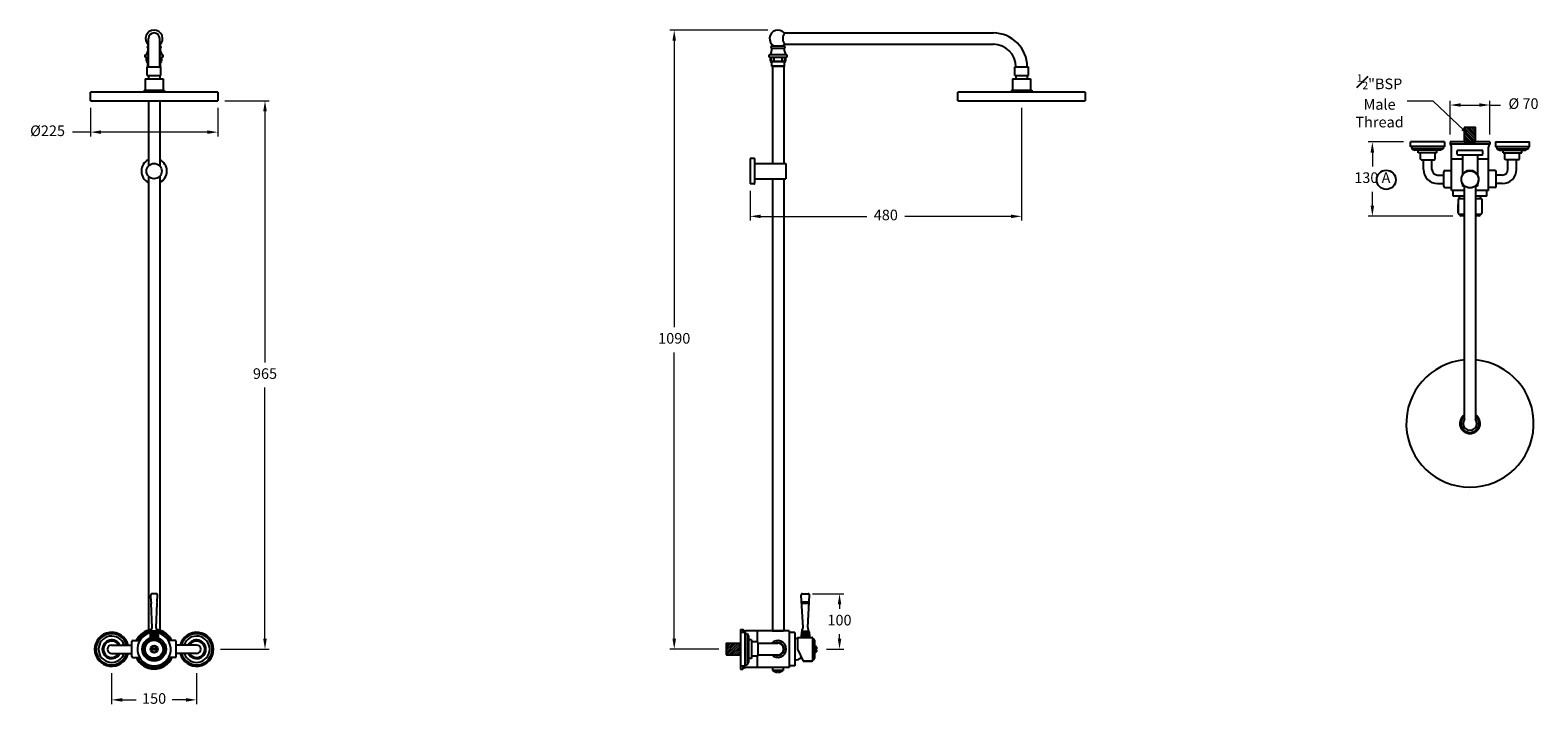
# Model space of a CAD drawing. Units: millimetres. Extents: x 6075 to 8737, y 106 to 1301.
import ezdxf

# ---------------------------------------------------------------- set-up
doc = ezdxf.new("R2010")
doc.units = ezdxf.units.MM
doc.layers.add('OUTLINE', color=70, linetype='Continuous', lineweight=40)
doc.styles.get("Standard").update_dxf_attribs({"font": 'GOTHIC.TTF'})
doc.dimstyles.new('200', dxfattribs={"dimtxt": 5, "dimasz": 5, "dimexe": 1.25, "dimexo": 5, "dimgap": 1, "dimtad": 0, "dimtih": 1, "dimtoh": 1, "dimtxsty": 'Standard', "dimcen": 0, "dimclrd": 256, "dimclre": 256, "dimadec": 0, "dimazin": 0, "dimtfac": 1, "dimtmove": 0, "dimatfit": 3, "dimfxl": 1, "dimlwd": 9, "dimlwe": 9, "dimarcsym": 0})

# ---------------------------------------------------------------- blocks, each defined once
blk = doc.blocks.new('*D4')
at = {"lineweight": 9, "transparency": 16777216}
for p, q in [((7455.9, 305.6), (7511.1, 305.6)), ((7503.6, 286.8), (7503.6, 278.9)), ((7503.6, 226.3), (7503.6, 234.2)), ((7480.5, 207.6), (7511.1, 207.6))]:
    blk.add_line(p, q, dxfattribs=at)
at = {"transparency": 16777216}
for points in [[(7500.5, 286.8), (7506.7, 286.8), (7503.6, 305.6)], [(7500.5, 226.3), (7506.7, 226.3), (7503.6, 207.6)]]:
    blk.add_solid(points, dxfattribs=at)
at = {"layer": 'Defpoints', "color": 0, "transparency": 16777216}
for p in [(7443.4, 305.6), (7503.6, 305.6), (7468, 207.6)]:
    blk.add_point(p, dxfattribs=at)
at = {"color": 0, "transparency": 16777216, "insert": (7503.6, 256.6), "char_height": 18.75, "attachment_point": 5}
blk.add_mtext('100', dxfattribs=at)
blk = doc.blocks.new('*D9')
at = {"lineweight": 9, "transparency": 16777216}
for p, q in [((6180.9, 1163.7), (6180.9, 1113.2)), ((6405.9, 1163.7), (6405.9, 1113.2)), ((6180.9, 1120.7), (6149.6, 1120.7)), ((6387.2, 1120.7), (6199.7, 1120.7))]:
    blk.add_line(p, q, dxfattribs=at)
at = {"transparency": 16777216}
for points in [[(6199.7, 1123.8), (6199.7, 1117.6), (6180.9, 1120.7)], [(6387.2, 1123.8), (6387.2, 1117.6), (6405.9, 1120.7)]]:
    blk.add_solid(points, dxfattribs=at)
at = {"layer": 'Defpoints', "color": 0, "transparency": 16777216}
for p in [(6180.9, 1176.2), (6405.9, 1176.2), (6180.9, 1120.7)]:
    blk.add_point(p, dxfattribs=at)
at = {"color": 0, "transparency": 16777216, "insert": (6105.3, 1120.7), "char_height": 18.75, "attachment_point": 5}
blk.add_mtext('%%C225', dxfattribs=at)
blk = doc.blocks.new('*D10')
at = {"lineweight": 9, "transparency": 16777216}
for p, q in [((7825.1, 1163.7), (7825.1, 964.5)), ((7345.6, 1016.9), (7345.6, 964.5)), ((7364.4, 972), (7551.9, 972)), ((7806.4, 972), (7618.8, 972))]:
    blk.add_line(p, q, dxfattribs=at)
at = {"transparency": 16777216}
for points in [[(7364.4, 975.1), (7364.4, 968.9), (7345.6, 972)], [(7806.4, 975.1), (7806.4, 968.9), (7825.1, 972)]]:
    blk.add_solid(points, dxfattribs=at)
at = {"layer": 'Defpoints', "color": 0, "transparency": 16777216}
for p in [(7825.1, 1176.2), (7345.6, 1029.4), (7825.1, 972)]:
    blk.add_point(p, dxfattribs=at)
at = {"color": 0, "transparency": 16777216, "insert": (7585.4, 972), "char_height": 18.75, "attachment_point": 5}
blk.add_mtext('480', dxfattribs=at)
blk = doc.blocks.new('*D14')
at = {"lineweight": 9, "transparency": 16777216}
for p, q in [((6418.4, 1176.2), (6496.7, 1176.2)), ((6489.2, 1157.4), (6489.2, 714.2)), ((6489.2, 226.3), (6489.2, 669.5)), ((6410.9, 207.6), (6496.7, 207.6))]:
    blk.add_line(p, q, dxfattribs=at)
at = {"transparency": 16777216}
for points in [[(6486.1, 1157.4), (6492.4, 1157.4), (6489.2, 1176.2)], [(6486.1, 226.3), (6492.4, 226.3), (6489.2, 207.6)]]:
    blk.add_solid(points, dxfattribs=at)
at = {"layer": 'Defpoints', "color": 0, "transparency": 16777216}
for p in [(6405.9, 1176.2), (6398.4, 207.6), (6489.2, 207.6)]:
    blk.add_point(p, dxfattribs=at)
at = {"color": 0, "transparency": 16777216, "insert": (6489.2, 691.9), "char_height": 18.75, "attachment_point": 5}
blk.add_mtext('965', dxfattribs=at)
blk = doc.blocks.new('*D16')
at = {"lineweight": 9, "transparency": 16777216}
for p, q in [((7376.8, 1300.8), (7204.3, 1300.8)), ((7211.8, 1282), (7211.8, 776.5)), ((7211.8, 226.3), (7211.8, 731.8)), ((7290.5, 207.6), (7204.3, 207.6))]:
    blk.add_line(p, q, dxfattribs=at)
at = {"transparency": 16777216}
for points in [[(7208.6, 1282), (7214.9, 1282), (7211.8, 1300.8)], [(7208.6, 226.3), (7214.9, 226.3), (7211.8, 207.6)]]:
    blk.add_solid(points, dxfattribs=at)
at = {"layer": 'Defpoints', "color": 0, "transparency": 16777216}
for p in [(7211.8, 1300.8), (7389.3, 1300.8), (7303, 207.6)]:
    blk.add_point(p, dxfattribs=at)
at = {"color": 0, "transparency": 16777216, "insert": (7211.8, 754.2), "char_height": 18.75, "attachment_point": 5}
blk.add_mtext('1090', dxfattribs=at)
blk = doc.blocks.new('*D17')
at = {"lineweight": 9, "transparency": 16777216}
for p, q in [((8581.8, 1116.3), (8581.8, 1176.1)), ((8651.8, 1116.3), (8651.8, 1176.1)), ((8600.6, 1168.6), (8633.1, 1168.6)), ((8651.8, 1168.6), (8670.6, 1168.6))]:
    blk.add_line(p, q, dxfattribs=at)
at = {"transparency": 16777216}
for points in [[(8600.6, 1171.7), (8600.6, 1165.5), (8581.8, 1168.6)], [(8633.1, 1171.7), (8633.1, 1165.5), (8651.8, 1168.6)]]:
    blk.add_solid(points, dxfattribs=at)
at = {"layer": 'Defpoints', "color": 0, "transparency": 16777216}
for p in [(8581.8, 1168.6), (8581.8, 1103.8), (8651.8, 1103.8)]:
    blk.add_point(p, dxfattribs=at)
at = {"color": 0, "transparency": 16777216, "insert": (8711.3, 1168.6), "char_height": 18.75, "attachment_point": 5}
blk.add_mtext('%%C 70', dxfattribs=at)
blk = doc.blocks.new('*D18')
at = {"lineweight": 9, "transparency": 16777216}
for p, q in [((6218.4, 165.1), (6218.4, 110.7)), ((6368.4, 165.1), (6368.4, 110.7)), ((6237.2, 118.2), (6261.5, 118.2)), ((6349.7, 118.2), (6325.3, 118.2))]:
    blk.add_line(p, q, dxfattribs=at)
at = {"transparency": 16777216}
for points in [[(6237.2, 121.3), (6237.2, 115), (6218.4, 118.2)], [(6349.7, 121.3), (6349.7, 115), (6368.4, 118.2)]]:
    blk.add_solid(points, dxfattribs=at)
at = {"layer": 'Defpoints', "color": 0, "transparency": 16777216}
for p in [(6218.4, 177.6), (6368.4, 177.6), (6368.4, 118.2)]:
    blk.add_point(p, dxfattribs=at)
at = {"color": 0, "transparency": 16777216, "insert": (6293.4, 118.2), "char_height": 18.75, "attachment_point": 5}
blk.add_mtext('150', dxfattribs=at)
blk = doc.blocks.new('*D19')
at = {"lineweight": 9, "transparency": 16777216}
for p, q in [((8499.3, 1103.4), (8436.9, 1103.4)), ((8444.4, 1084.7), (8444.4, 1060.2)), ((8444.4, 991.1), (8444.4, 1015.5)), ((8586.5, 972.3), (8436.9, 972.3))]:
    blk.add_line(p, q, dxfattribs=at)
at = {"transparency": 16777216}
for points in [[(8441.3, 1084.7), (8447.6, 1084.7), (8444.4, 1103.4)], [(8441.3, 991.1), (8447.6, 991.1), (8444.4, 972.3)]]:
    blk.add_solid(points, dxfattribs=at)
at = {"layer": 'Defpoints', "color": 0, "transparency": 16777216}
for p in [(8511.8, 1103.4), (8444.4, 972.3), (8599, 972.3)]:
    blk.add_point(p, dxfattribs=at)
at = {"color": 0, "transparency": 16777216, "insert": (8444.4, 1037.9), "char_height": 18.75, "attachment_point": 5}
blk.add_mtext('130 A', dxfattribs=at)

msp = doc.modelspace()

# ---------------------------------------------------------------- hatches: boundary and pattern name
h = msp.add_hatch()
h.set_pattern_fill('ANSI31', color=256, angle=-90)
h.set_pattern_definition([(315, (8409.2197, 5353.578), (2.245064, 2.245064), [])])
h.paths.add_polyline_path([(8626.81, 1103.834), (8626.81, 1129.173), (8606.81, 1129.173), (8606.81, 1103.834)])
h = msp.add_hatch()
h.set_pattern_fill('ANSI37', color=256, scale=0.5)
h.set_pattern_definition([(45, (-957.0397, -3185.8906), (-1.122532, 1.122532), []), (135, (-957.0397, -3185.8906), (-1.122532, -1.122532), [])])
h.paths.add_polyline_path([(6300.133, 229.59, 0.43261605), (6300.632, 230.122), (6300.165, 237.59), (6286.665, 237.59), (6286.199, 230.122, 0.43261605), (6286.698, 229.59)])
h = msp.add_hatch()
h.set_pattern_fill('ANSI31', color=256)
h.set_pattern_definition([(45, (3078.8623, 0), (-2.245064, 2.245064), [])])
h.paths.add_polyline_path([(7328.606, 217.59), (7303.268, 217.59), (7303.268, 197.59), (7328.606, 197.59)])
h = msp.add_hatch()
h.set_pattern_fill('ANSI37', color=256, scale=0.5)
h.set_pattern_definition([(45, (3939.135, -1965.8338), (-1.122532, 1.122532), []), (135, (3939.135, -1965.8338), (-1.122532, -1.122532), [])])
h.paths.add_polyline_path([(7450.073, 229.59, 0.43261605), (7450.572, 230.122), (7450.105, 237.59), (7436.605, 237.59), (7436.139, 230.122, 0.43261605), (7436.638, 229.59)])

# ---------------------------------------------------------------- linework, layer by layer
for p, q in [((6283.415, 1235.79), (6283.415, 1285.79)), ((6303.415, 1235.79), (6303.415, 1285.79)), ((6283.415, 1252.79), (6280.752, 1252.79)), ((6306.152, 1252.79), (6303.415, 1252.79)), ((7407.806, 1252.79), (7382.406, 1252.79)), ((6281.415, 1235.79), (6305.415, 1235.79)), ((6281.415, 1220.79), (6281.415, 1235.79)), ((6281.415, 1235.79), (6305.415, 1235.79)), ((6281.415, 1220.79), (6281.415, 1235.79)), ((6283.415, 1235.79), (6283.415, 1236.79)), ((6303.415, 1235.79), (6303.415, 1236.79)), ((6305.415, 1220.79), (6305.415, 1235.79)), ((6305.415, 1220.79), (6305.415, 1235.79)), ((7385.106, 1237.29), (7385.106, 1065.384)), ((7405.106, 1237.29), (7405.106, 1065.384)), ((7813.106, 1235.79), (7837.106, 1235.79)), ((7813.106, 1220.79), (7813.106, 1235.79)), ((7813.106, 1235.79), (7837.106, 1235.79)), ((7813.106, 1220.79), (7813.106, 1235.79)), ((7837.106, 1220.79), (7837.106, 1235.79)), ((6277.555, 1214.69), (6309.275, 1214.69)), ((6277.555, 1214.69), (6277.555, 1194.56)), ((6281.415, 1220.79), (6305.415, 1220.79)), ((6281.415, 1220.79), (6305.415, 1220.79)), ((6283.485, 1220.79), (6283.485, 1214.69)), ((6303.345, 1220.79), (6303.345, 1214.69)), ((6309.275, 1214.69), (6309.275, 1194.56)), ((7809.246, 1214.69), (7840.966, 1214.69)), ((7809.246, 1214.69), (7809.246, 1194.56)), ((7813.106, 1220.79), (7837.106, 1220.79)), ((7813.106, 1220.79), (7837.106, 1220.79)), ((7815.176, 1220.79), (7815.176, 1214.69)), ((7835.036, 1220.79), (7835.036, 1214.69)), ((7840.966, 1214.69), (7840.966, 1194.56)), ((6405.915, 1191.19), (6180.915, 1191.19)), ((6180.915, 1176.19), (6180.915, 1191.19)), ((6180.915, 1176.19), (6405.915, 1176.19)), ((6275.615, 1194.56), (6275.615, 1191.19)), ((6275.615, 1194.56), (6311.215, 1194.56)), ((6283.415, 1176.19), (6283.415, 1060.953)), ((6303.415, 1176.19), (6303.415, 1060.953)), ((6311.215, 1194.56), (6311.215, 1191.19)), ((6405.915, 1191.19), (6405.915, 1176.19)), ((7937.606, 1191.19), (7712.606, 1191.19)), ((7712.606, 1176.19), (7712.606, 1191.19)), ((7712.606, 1176.19), (7937.606, 1176.19)), ((7807.306, 1194.56), (7807.306, 1191.19)), ((7807.306, 1194.56), (7842.906, 1194.56)), ((7842.906, 1194.56), (7842.906, 1191.19)), ((7937.606, 1191.19), (7937.606, 1176.19)), ((8571.81, 1103.414), (8511.81, 1103.414)), ((8651.81, 1103.834), (8581.81, 1103.834)), ((8581.81, 1103.834), (8581.81, 1099.334)), ((8651.81, 1099.334), (8581.81, 1099.334)), ((8584.31, 1073.834), (8584.31, 1094.086)), ((8646.81, 1103.834), (8586.81, 1103.834)), ((8651.81, 1099.334), (8646.81, 1099.334)), ((8649.31, 1073.834), (8649.31, 1094.086)), ((8651.81, 1103.834), (8651.81, 1099.334)), ((8661.81, 1103.414), (8721.81, 1103.414)), ((7345.606, 1074.384), (7345.606, 1029.384)), ((7352.606, 1074.384), (7345.606, 1074.384)), ((7353.606, 1073.384), (7353.606, 1030.384)), ((7353.606, 1065.384), (7408.606, 1065.384)), ((7353.606, 1065.384), (7353.606, 1038.384)), ((7408.606, 1065.384), (7408.606, 1038.384)), ((8569.31, 1091.414), (8514.31, 1091.414)), ((8514.31, 1091.414), (8518.64, 1088.914)), ((8525.31, 1083.914), (8525.31, 1088.914)), ((8558.31, 1083.914), (8525.31, 1083.914)), ((8530.497, 1083.914), (8529.289, 1082.706)), ((8529.289, 1073.122), (8529.289, 1082.706)), ((8530.497, 1071.914), (8529.289, 1073.122)), ((8530.497, 1071.914), (8553.913, 1071.914)), ((8534.705, 1054.914), (8534.705, 1071.914)), ((8549.705, 1054.914), (8549.705, 1071.914)), ((8553.913, 1083.914), (8555.121, 1082.706)), ((8553.913, 1071.914), (8555.121, 1073.122)), ((8555.121, 1073.122), (8555.121, 1082.706)), ((8558.31, 1083.914), (8558.31, 1088.914)), ((8569.31, 1091.414), (8564.98, 1088.914)), ((8584.31, 1073.834), (8603.31, 1073.834)), ((8584.31, 1017.834), (8584.31, 1073.834)), ((8639.31, 1088.112), (8594.31, 1088.112)), ((8594.31, 1081.112), (8594.31, 1088.112)), ((8638.31, 1080.112), (8595.31, 1080.112)), ((8603.31, 1080.112), (8603.31, 1045.519)), ((8630.31, 1080.112), (8603.31, 1080.112)), ((8630.31, 1080.112), (8630.31, 1045.519)), ((8630.31, 1073.834), (8649.31, 1073.834)), ((8639.31, 1081.112), (8639.31, 1088.112)), ((8649.31, 1017.834), (8649.31, 1073.834)), ((8664.31, 1091.414), (8719.31, 1091.414)), ((8664.31, 1091.414), (8668.64, 1088.914)), ((8675.31, 1083.914), (8675.31, 1088.914)), ((8675.31, 1083.914), (8708.31, 1083.914)), ((8679.707, 1083.914), (8678.499, 1082.706)), ((8678.499, 1073.122), (8678.499, 1082.706)), ((8679.707, 1071.914), (8678.499, 1073.122)), ((8703.124, 1071.914), (8679.707, 1071.914)), ((8683.915, 1054.914), (8683.915, 1071.914)), ((8698.915, 1054.914), (8698.915, 1071.914)), ((8703.124, 1083.914), (8704.332, 1082.706)), ((8703.124, 1071.914), (8704.332, 1073.122)), ((8704.332, 1073.122), (8704.332, 1082.706)), ((8708.31, 1083.914), (8708.31, 1088.914)), ((8719.31, 1091.414), (8714.98, 1088.914)), ((6283.415, 1042.815), (6283.415, 241.132)), ((6303.415, 1042.815), (6303.415, 241.132)), ((7353.606, 1038.384), (7408.606, 1038.384)), ((7385.106, 1038.384), (7385.106, 240.09)), ((7405.106, 1038.384), (7405.106, 240.09)), ((8559.705, 1044.914), (8570.874, 1044.914)), ((8570.874, 1024.839), (8570.874, 1050.839)), ((8572.874, 1052.839), (8584.31, 1052.839)), ((8660.746, 1052.839), (8649.31, 1052.839)), ((8662.746, 1024.839), (8662.746, 1050.839)), ((8673.915, 1044.914), (8662.746, 1044.914)), ((7352.606, 1029.384), (7345.606, 1029.384)), ((8559.705, 1029.914), (8570.874, 1029.914)), ((8572.874, 1022.839), (8584.31, 1022.839)), ((8587.31, 1007.834), (8587.31, 1017.834)), ((8603.31, 1029.149), (8603.31, 1025.112)), ((8606.81, 1025.112), (8603.31, 1025.112)), ((8630.31, 1025.112), (8626.81, 1025.112)), ((8630.31, 1029.149), (8630.31, 1025.112)), ((8646.31, 1007.834), (8646.31, 1017.834)), ((8660.746, 1022.839), (8649.31, 1022.839)), ((8649.31, 1017.834), (8649.31, 1022.839)), ((8673.915, 1029.914), (8662.746, 1029.914)), ((8606.81, 1007.834), (8587.31, 1007.834)), ((8595.81, 1002.732), (8595.81, 977.735)), ((8606.81, 1002.732), (8595.81, 1002.732)), ((8595.81, 978.235), (8595.81, 992.939)), ((8646.31, 1007.834), (8626.81, 1007.834)), ((8637.81, 1002.732), (8626.81, 1002.732)), ((8637.81, 1002.732), (8637.81, 977.735)), ((8597.81, 975.735), (8606.81, 975.735)), ((8598.81, 974.735), (8598.81, 975.735)), ((8606.81, 972.735), (8600.81, 972.735)), ((8606.81, 972.735), (8600.81, 972.735)), ((8626.81, 975.735), (8635.81, 975.735)), ((8632.81, 972.735), (8626.81, 972.735)), ((8632.81, 972.735), (8626.81, 972.735)), ((8634.81, 974.735), (8634.81, 975.735)), ((6287.94, 290.59), (6287.419, 302.951)), ((6296.919, 305.59), (6289.915, 305.59)), ((6298.894, 290.59), (6299.415, 302.951)), ((7439.169, 246.216), (7436.003, 302.951)), ((7438.499, 305.59), (7448.212, 305.59)), ((7447.542, 246.216), (7450.708, 302.951)), ((6287.94, 290.59), (6288.972, 289.84)), ((6288.972, 289.84), (6288.003, 289.09)), ((6289.846, 245.338), (6288.003, 289.09)), ((6296.997, 245.624), (6298.831, 289.09)), ((6298.894, 290.59), (6297.861, 289.84)), ((6297.861, 289.84), (6298.831, 289.09)), ((7450.018, 290.59), (7436.693, 290.59)), ((7436.776, 289.09), (7449.935, 289.09)), ((6298.6, 239.59), (6288.231, 239.59)), ((6288.415, 239.539), (6288.415, 242.59)), ((6298.415, 239.59), (6298.415, 242.59)), ((7328.606, 242.59), (7328.606, 172.59)), ((7328.606, 242.59), (7333.106, 242.59)), ((7333.106, 242.59), (7333.106, 237.59)), ((7358.606, 240.09), (7338.354, 240.09)), ((7358.606, 220.902), (7358.606, 240.09)), ((7414.606, 240.09), (7358.606, 240.09)), ((7384.606, 240.09), (7404.606, 240.09)), ((7404.606, 240.09), (7384.606, 240.09)), ((7437.855, 239.59), (7437.855, 242.59)), ((7438.171, 239.59), (7448.54, 239.59)), ((7448.855, 239.539), (7448.855, 242.59)), ((6218.415, 215.06), (6254.349, 215.06)), ((6254.349, 194.985), (6254.349, 220.985)), ((6256.349, 222.985), (6268.251, 222.985)), ((6286.697, 238.09), (6286.199, 230.122)), ((6300.165, 237.59), (6286.665, 237.59)), ((6286.665, 229.59), (6286.665, 227.476)), ((6300.134, 238.09), (6286.697, 238.09)), ((6300.133, 229.59), (6286.698, 229.59)), ((6287.233, 238.653), (6287.198, 238.09)), ((6299.598, 238.653), (6299.633, 238.09)), ((6300.134, 238.09), (6300.632, 230.122)), ((6300.165, 229.59), (6300.165, 227.476)), ((6330.482, 222.985), (6318.58, 222.985)), ((6332.482, 194.985), (6332.482, 220.985)), ((6368.415, 215.06), (6332.482, 215.06)), ((7328.606, 237.59), (7328.606, 177.59)), ((7340.606, 235.09), (7340.606, 180.09)), ((7340.606, 235.09), (7343.106, 230.76)), ((7348.106, 224.09), (7343.106, 224.09)), ((7348.106, 224.09), (7348.106, 191.09)), ((7348.106, 219.693), (7349.314, 220.902)), ((7358.898, 220.902), (7349.314, 220.902)), ((7360.106, 219.693), (7358.898, 220.902)), ((7360.106, 196.277), (7360.106, 219.693)), ((7360.106, 218.485), (7394.606, 218.485)), ((7424.606, 237.09), (7414.606, 237.09)), ((7424.606, 237.09), (7424.606, 178.09)), ((7429.708, 228.59), (7454.705, 228.59)), ((7429.708, 228.59), (7429.708, 207.59)), ((7436.637, 238.09), (7436.139, 230.122)), ((7436.605, 237.59), (7450.105, 237.59)), ((7436.605, 229.59), (7436.605, 228.59)), ((7436.605, 228.59), (7450.105, 228.59)), ((7436.637, 238.09), (7450.074, 238.09)), ((7436.638, 229.59), (7450.073, 229.59)), ((7437.173, 238.653), (7437.138, 238.09)), ((7449.538, 238.653), (7449.573, 238.09)), ((7450.074, 238.09), (7450.572, 230.122)), ((7450.105, 229.59), (7450.105, 228.59)), ((7456.705, 188.59), (7456.705, 226.59)), ((7457.705, 225.59), (7456.705, 225.59)), ((7459.705, 223.59), (7459.705, 191.59)), ((7459.705, 223.59), (7459.705, 191.59)), ((7461.205, 214.09), (7459.705, 214.09)), ((7459.705, 214.09), (7459.705, 201.09)), ((7461.205, 214.09), (7461.205, 201.09)), ((6203.045, 203.133), (6203.04, 203.133)), ((6218.415, 200.06), (6254.349, 200.06)), ((6256.349, 192.985), (6267.785, 192.985)), ((6298.351, 208.39), (6288.48, 208.39)), ((6288.48, 208.39), (6288.48, 206.79)), ((6298.351, 206.79), (6288.48, 206.79)), ((6298.351, 206.79), (6298.351, 208.39)), ((6330.482, 192.985), (6319.046, 192.985)), ((6368.415, 200.06), (6332.482, 200.06)), ((6383.786, 203.133), (6383.791, 203.133)), ((7348.106, 191.09), (7343.106, 191.09)), ((7348.106, 196.277), (7349.314, 195.069)), ((7358.898, 195.069), (7349.314, 195.069)), ((7358.606, 175.09), (7358.606, 195.069)), ((7360.106, 196.277), (7358.898, 195.069)), ((7360.106, 197.485), (7394.606, 197.485)), ((7429.708, 207.59), (7439.501, 186.59)), ((7454.205, 186.59), (7439.501, 186.59)), ((7439.501, 186.59), (7454.705, 186.59)), ((7457.705, 189.59), (7456.705, 189.59)), ((7461.205, 201.09), (7459.705, 201.09)), ((7461.205, 212.59), (7461.83, 212.59)), ((7461.205, 202.59), (7461.83, 202.59)), ((7461.83, 208.39), (7461.83, 206.79)), ((7461.83, 208.39), (7463.705, 208.39)), ((7461.83, 206.79), (7463.705, 206.79)), ((7328.606, 172.59), (7333.106, 172.59)), ((7333.106, 177.59), (7333.106, 172.59)), ((7358.606, 175.09), (7338.354, 175.09)), ((7340.606, 180.09), (7343.106, 184.421)), ((7414.606, 175.09), (7358.606, 175.09)), ((7385.106, 175.09), (7385.106, 170.09)), ((7393.856, 168.89), (7393.856, 167.108)), ((7395.356, 168.89), (7393.856, 168.89)), ((7395.356, 168.89), (7395.356, 167.108)), ((7404.106, 175.09), (7404.106, 170.09)), ((7424.606, 178.09), (7414.606, 178.09))]:
    msp.add_line(p, q)
at = {"color": 7}
for p, q in [((7387.956, 1246.205), (7387.956, 1252.79)), ((7402.256, 1246.205), (7402.256, 1252.79)), ((6283.415, 1244.79), (6283.202, 1244.79)), ((6283.415, 1237.29), (6283.202, 1237.29)), ((6303.702, 1244.79), (6303.415, 1244.79)), ((6303.702, 1237.29), (6303.415, 1237.29)), ((7405.356, 1244.79), (7384.856, 1244.79)), ((7405.356, 1237.29), (7384.856, 1237.29))]:
    msp.add_line(p, q, dxfattribs=at)
for points in [[(7406.286, 1295.79), (7775.386, 1295.79)], [(7406.286, 1275.79), (7775.386, 1275.79)], [(6283.415, 1244.79), (6281.977, 1244.79), (6281.977, 1237.29), (6283.415, 1237.29)], [(6303.415, 1237.29), (6304.927, 1237.29), (6304.927, 1244.79), (6303.415, 1244.79)], [(8571.81, 1103.414), (8571.81, 1095.414), (8511.81, 1095.414), (8511.81, 1103.414)], [(8569.31, 1095.414), (8514.31, 1095.414)], [(8514.31, 1095.414), (8514.31, 1091.414)], [(8569.31, 1095.414), (8569.31, 1091.414)], [(8661.81, 1103.414), (8661.81, 1095.414), (8721.81, 1095.414), (8721.81, 1103.414)], [(8664.31, 1095.414), (8719.31, 1095.414)], [(8664.31, 1095.414), (8664.31, 1091.414)], [(8719.31, 1095.414), (8719.31, 1091.414)], [(8564.98, 1088.914), (8518.64, 1088.914)], [(8668.64, 1088.914), (8714.98, 1088.914)], [(8606.81, 1017.834), (8584.31, 1017.834)], [(8606.81, 1026.154), (8606.81, 613.099)], [(8626.81, 1025.117), (8626.81, 613.099)], [(8649.31, 1017.834), (8626.81, 1017.834)], [(7414.606, 240.09), (7414.606, 175.09)], [(7328.606, 237.59), (7336.606, 237.59), (7336.606, 177.59), (7328.606, 177.59)], [(7336.606, 235.09), (7336.606, 180.09)], [(7336.606, 235.09), (7340.606, 235.09)], [(7343.106, 230.76), (7343.106, 184.421)], [(7336.606, 180.09), (7340.606, 180.09)], [(7404.106, 175.09), (7385.106, 175.09)], [(7404.106, 170.09), (7385.106, 170.09)]]:
    msp.add_lwpolyline(points)
for points in [[(6283.415, 1252.79), (6279.915, 1252.79, -0.41421356), (6277.915, 1254.79), (6277.915, 1255.79, -0.41421356), (6279.915, 1257.79), (6283.415, 1257.79)], [(6283.415, 1252.79), (6279.952, 1252.79, -0.41421356), (6277.952, 1254.79), (6277.952, 1255.79, -0.41421356), (6279.952, 1257.79), (6283.415, 1257.79)], [(6283.415, 1272.79), (6282.915, 1272.79, 0.41421356), (6280.915, 1270.79), (6280.915, 1270.79, 0.41421356), (6282.915, 1268.79), (6283.415, 1268.79)], [(6303.415, 1268.79), (6303.915, 1268.79, 0.41421356), (6305.915, 1270.79), (6305.915, 1270.79, 0.41421356), (6303.915, 1272.79), (6303.415, 1272.79)], [(6303.415, 1257.79), (6306.915, 1257.79, -0.41421356), (6308.915, 1255.79), (6308.915, 1254.79, -0.41421356), (6306.915, 1252.79), (6303.415, 1252.79)], [(6303.415, 1257.79), (6306.952, 1257.79, -0.41421356), (6308.952, 1255.79), (6308.952, 1254.79, -0.41421356), (6306.952, 1252.79), (6303.415, 1252.79)]]:
    msp.add_lwpolyline(points, format="xyb")
for points in [[(7381.606, 1257.79), (7408.606, 1257.79, -0.41421356), (7410.606, 1255.79), (7410.606, 1254.79, -0.41421356), (7408.606, 1252.79), (7381.606, 1252.79, -0.41421356), (7379.606, 1254.79), (7379.606, 1255.79, -0.41421356)], [(7407.606, 1270.79), (7407.606, 1270.79, 0.41421356), (7405.606, 1272.79), (7384.606, 1272.79, 0.41421356), (7382.606, 1270.79), (7382.606, 1270.79, 0.41421356), (7384.606, 1268.79), (7405.606, 1268.79, 0.41421356)]]:
    msp.add_lwpolyline(points, format="xyb", close=True)
for points in [[(7383.631, 1237.29), (7406.581, 1237.29), (7406.581, 1244.79), (7383.631, 1244.79)], [(8606.81, 1129.173), (8606.81, 1103.834), (8626.81, 1103.834), (8626.81, 1129.173)], [(7303.268, 197.59), (7328.606, 197.59), (7328.606, 217.59), (7303.268, 217.59)]]:
    msp.add_lwpolyline(points, close=True)
for centre, radius in [((6293.415, 1051.884), 13.5), ((8468.972, 1036.562), 16.932), ((8616.81, 1037.334), 15), ((6293.415, 207.59), 21), ((6293.415, 207.59), 21), ((6293.415, 207.59), 18), ((6293.415, 207.59), 16), ((6293.415, 207.59), 6.5)]:
    msp.add_circle(centre, radius)
for centre, radius, start, end in [((6293.415, 1285.79), 15, 311.810315, 228.189685), ((6293.415, 1285.79), 10, 0, 180), ((7395.106, 1285.79), 15, 41.810315, 240.073565), ((7422.232, 1285.79), 18.822, 147.907536, 212.092464), ((7775.106, 1235.79), 60, 0, 90), ((6257.816, 1269.727), 25.117, 331.626075, 357.863688), ((6329.015, 1269.727), 25.117, 182.136312, 208.373925), ((7359.506, 1269.727), 25.117, 331.626075, 357.863688), ((7395.106, 1285.79), 15, 299.926435, 318.189685), ((7430.706, 1269.727), 25.117, 182.136312, 208.373925), ((7775.106, 1235.79), 40, 0, 90), ((8576.331, 1093.505), 8, 4.17031, 46.776008), ((8657.289, 1093.505), 8, 133.223992, 175.82969), ((6293.415, 1051.884), 22.5, 116.3878, 243.6122), ((6293.415, 1051.884), 22.5, 296.3878, 63.6122), ((7352.606, 1073.384), 1, 0, 90), ((8595.31, 1081.112), 1, 180, 270), ((8638.31, 1081.112), 1, 270, 0), ((8559.705, 1054.914), 25, 180, 270), ((8559.705, 1054.914), 10, 180, 270), ((8572.874, 1050.839), 2, 90, 180), ((8616.81, 1037.334), 15.788, 309.301887, 230.698113), ((8660.746, 1050.839), 2, 360, 90), ((8673.915, 1054.914), 10, 270, 0), ((8673.915, 1054.914), 25, 270, 0), ((7352.606, 1030.384), 1, 270, 0), ((8572.874, 1024.839), 2, 180, 270), ((8660.746, 1024.839), 2, 270, 360), ((8616.81, 1007.834), 18.989, 180, 195.586959), ((8616.81, 1007.834), 18.989, 344.733289, 0), ((8597.81, 977.735), 2, 180, 270), ((8600.81, 974.735), 2, 180, 270), ((8632.81, 974.735), 2, 270, 0), ((8635.81, 977.735), 2, 270, 0), ((8616.81, 606.298), 112.5, 94.844079, 85.155921), ((8616.81, 606.298), 17.8, 122.256324, 57.743676), ((8616.81, 606.298), 15.86, 126.79768, 53.20232), ((8616.81, 606.298), 12.094, 141.770582, 38.229418), ((6289.915, 303.09), 2.5, 90, 183.193974), ((6296.919, 303.09), 2.5, 356.806026, 90), ((7438.499, 303.09), 2.5, 90, 183.193974), ((7448.212, 303.09), 2.5, 356.806026, 90), ((6293.415, 207.59), 35, 98.213211, 153.90559), ((6293.415, 207.59), 32.5, 98.849883, 151.726151), ((6288.231, 238.59), 1, 90, 176.423666), ((6286.492, 245.338), 3.353, 304.989974, 4.823505), ((6300.338, 245.338), 3.353, 175.106742, 235.010026), ((6293.415, 207.59), 35, 26.09441, 81.786789), ((6293.415, 207.59), 32.5, 28.273849, 81.150117), ((6298.6, 238.59), 1, 3.576334, 90), ((7338.936, 248.069), 8, 223.223992, 265.82969), ((7438.171, 238.59), 1, 90, 176.423666), ((7435.933, 245.338), 3.353, 304.989974, 15.191519), ((7450.778, 245.338), 3.353, 164.808481, 235.010026), ((7448.54, 238.59), 1, 3.576334, 90), ((6218.415, 207.56), 30, 14.477512, 345.522488), ((6218.415, 207.56), 27.5, 15.82662, 344.17338), ((6218.415, 207.56), 23.17, 18.886604, 341.113396), ((6218.415, 207.56), 16.5, 27.035692, 332.964308), ((6218.415, 207.56), 16, 115.756669, 163.93692), ((6218.415, 207.56), 14.5, 31.14739, 328.85261), ((6201.305, 226.796), 11.246, 288.717423, 334.589009), ((6218.415, 207.56), 7.5, 90, 270), ((6218.415, 207.56), 16, 32.450236, 115.756669), ((6235.526, 226.796), 11.246, 205.410991, 251.282577), ((6218.415, 207.56), 16, 27.953187, 32.450236), ((6256.349, 220.985), 2, 90, 180), ((6293.415, 207.59), 29.5, 103.389626, 76.610374), ((6286.698, 230.09), 0.5, 176.423666, 270), ((6300.133, 230.09), 0.5, 270, 3.576334), ((6330.482, 220.985), 2, 360, 90), ((6368.415, 207.56), 30, 194.477512, 165.522488), ((6368.415, 207.56), 27.5, 195.82662, 164.17338), ((6368.415, 207.56), 23.17, 198.886604, 161.113396), ((6368.415, 207.56), 16.5, 207.035692, 152.964308), ((6368.415, 207.56), 16, 147.549764, 152.046813), ((6368.415, 207.56), 16, 64.243331, 147.549764), ((6351.305, 226.796), 11.246, 288.717423, 334.589009), ((6368.415, 207.56), 14.5, 211.14739, 148.85261), ((6368.415, 207.56), 7.5, 270, 90), ((6368.415, 207.56), 16, 16.06308, 64.243331), ((6385.526, 226.796), 11.246, 205.410991, 251.282577), ((7394.606, 207.985), 15, 224.427004, 135.572996), ((7394.606, 207.985), 11.25, 248.96053, 111.03947), ((7394.606, 207.985), 10.5, 270, 90), ((7424.606, 207.59), 18.989, 74.733289, 90), ((7436.638, 230.09), 0.5, 176.423666, 270), ((7450.073, 230.09), 0.5, 270, 3.576334), ((7454.705, 226.59), 2, 0, 90), ((7457.705, 223.59), 2, 0, 90), ((6218.415, 207.56), 16, 163.93692, 212.450236), ((6188.114, 207.56), 15.568, 343.478984, 16.521016), ((6218.415, 207.56), 16, 212.450236, 327.549764), ((6201.305, 188.324), 11.246, 25.410991, 71.282577), ((6235.526, 188.324), 11.246, 108.717423, 154.589009), ((6218.415, 207.56), 16, 327.549764, 332.046813), ((6218.415, 207.56), 16, 327.549764, 332.046813), ((6256.349, 194.985), 2, 180, 270), ((6293.415, 207.59), 35, 204.663694, 335.336306), ((6293.415, 207.59), 32.5, 206.704594, 333.295406), ((6293.415, 207.59), 5, 9.206896, 170.793104), ((6293.415, 207.59), 5, 189.206896, 350.793104), ((6330.482, 194.985), 2, 270, 360), ((6368.415, 207.56), 16, 207.953187, 212.450236), ((6368.415, 207.56), 16, 207.953187, 212.450236), ((6368.415, 207.56), 16, 212.450236, 327.549764), ((6351.305, 188.324), 11.246, 25.410991, 71.282577), ((6385.526, 188.324), 11.246, 108.717423, 154.589009), ((6368.415, 207.56), 16, 327.549764, 16.06308), ((6398.716, 207.56), 15.568, 163.478984, 196.521016), ((7424.606, 207.59), 18.989, 270, 308.806419), ((7454.705, 188.59), 2, 270, 0), ((7457.705, 191.59), 2, 270, 0), ((7458.807, 208.722), 4.91, 356.127603, 51.987096), ((7458.807, 206.459), 4.91, 308.012904, 3.872397), ((7338.936, 167.112), 8, 94.17031, 136.776008), ((7394.606, 183.632), 16.542, 234.948863, 267.401316), ((7394.606, 183.632), 16.542, 272.598684, 305.051137)]:
    msp.add_arc(centre, radius, start, end)
for centre, radius, start, end in [((6283.527, 1257.863), 11.984, 256.611136, 269.467539), ((6303.377, 1257.863), 11.984, 270.184701, 283.388864), ((7385.181, 1257.863), 11.984, 256.611136, 283.388864), ((7395.106, 1323.432), 77.557, 264.710373, 275.289627), ((7405.031, 1257.863), 11.984, 256.611136, 283.388864)]:
    msp.add_arc(centre, radius, start, end, dxfattribs=at)
at = {"layer": 'OUTLINE', "color": 7, "lineweight": 40}
for p, q in [((6280.752, 1252.79), (6280.752, 1246.205)), ((6306.152, 1246.205), (6306.152, 1252.79)), ((7382.406, 1252.79), (7382.406, 1246.205)), ((7407.806, 1246.205), (7407.806, 1252.79)), ((6280.752, 1246.205), (6281.977, 1244.79)), ((6304.927, 1244.79), (6306.152, 1246.205)), ((7382.406, 1246.205), (7383.631, 1244.79)), ((7406.581, 1244.79), (7407.806, 1246.205))]:
    msp.add_line(p, q, dxfattribs=at)

# ---------------------------------------------------------------- texts
at = {"color": 7, "insert": (8457.171, 1175.945), "char_height": 18.75, "attachment_point": 5}
msp.add_mtext('{\\H0.7x;\\S1#2;}"BSP \\PMale\\PThread', dxfattribs=at)

# ---------------------------------------------------------------- dimensions: what is measured, and where the dimension line sits
at = {"color": 7}
for base, p1, p2, text, picture, middle in [((7211.751, 1300.79), (7303.035, 207.56), (7389.297, 1300.79), '1090', '*D16', (7211.751, 754.175)), ((6489.25, 207.56), (6405.915, 1176.19), (6398.415, 207.56), '965', '*D14', (6489.25, 691.875))]:
    dim = msp.add_linear_dim(base=base, p1=p1, p2=p2, angle=90, text=text, dimstyle='200', override={"dimtxt": 18.75, "dimasz": 18.75, "dimexe": 7.5, "dimexo": 12.5, "dimgap": 12.5, "dimarcsym": 1}, dxfattribs=at)
    dim.commit()
    dim.dimension.update_dxf_attribs({"geometry": picture, "text_midpoint": middle})
for base, p1, p2, text, picture, middle in [((6180.915, 1120.709), (6405.915, 1176.19), (6180.915, 1176.19), '%%C<>', '*D9', (6105.337, 1120.709)), ((8581.81, 1168.618), (8651.81, 1103.834), (8581.81, 1103.834), '%%C <>', '*D17', (8711.325, 1168.618))]:
    dim = msp.add_linear_dim(base=base, p1=p1, p2=p2, text=text, dimstyle='200', override={"dimtxt": 18.75, "dimasz": 18.75, "dimexe": 7.5, "dimexo": 12.5, "dimgap": 12.5, "dimarcsym": 1}, dxfattribs=at)
    dim.commit()
    dim.dimension.update_dxf_attribs({"geometry": picture, "text_midpoint": middle, "dimtype": 160})
dim = msp.add_linear_dim(base=(7825.106, 972.007), p1=(7345.606, 1029.384), p2=(7825.106, 1176.19), text='480', dimstyle='200', override={"dimtxt": 18.75, "dimasz": 18.75, "dimexe": 7.5, "dimexo": 12.5, "dimgap": 12.5, "dimarcsym": 1}, dxfattribs=at)
dim.commit()
dim.dimension.update_dxf_attribs({"geometry": '*D10', "text_midpoint": (7585.356, 972.007)})
for base, p1, p2, angle, text, picture, middle in [((8444.447, 972.315), (8511.81, 1103.414), (8599.008, 972.315), 270, '130 A', '*D19', (8444.447, 1037.865)), ((7503.614, 305.59), (7467.982, 207.59), (7443.355, 305.59), 90, '100', '*D4', (7503.614, 256.59))]:
    dim = msp.add_linear_dim(base=base, p1=p1, p2=p2, angle=angle, text=text, dimstyle='200', override={"dimtxt": 18.75, "dimasz": 18.75, "dimexe": 7.5, "dimexo": 12.5, "dimgap": 12.5, "dimarcsym": 1}, dxfattribs=at)
    dim.commit()
    dim.dimension.update_dxf_attribs({"geometry": picture, "text_midpoint": middle, "dimtype": 160})
dim = msp.add_linear_dim(base=(6368.415, 118.151), p1=(6218.415, 177.56), p2=(6368.415, 177.56), dimstyle='200', override={"dimtxt": 18.75, "dimasz": 18.75, "dimexe": 7.5, "dimexo": 12.5, "dimgap": 12.5, "dimarcsym": 1}, dxfattribs=at)
dim.commit()
dim.dimension.update_dxf_attribs({"geometry": '*D18', "text_midpoint": (6293.415, 118.151), "dimtype": 160})

# ---------------------------------------------------------------- leaders
msp.add_leader([(8617.148, 1113.473), (8551.817, 1175.635), (8506.041, 1175.635)], dimstyle='200', override={"dimtxt": 18.75, "dimasz": 18.75, "dimexe": 7.5, "dimexo": 12.5, "dimgap": 12.5, "dimarcsym": 1}, dxfattribs=at)

doc.saveas('drawing.dxf')
